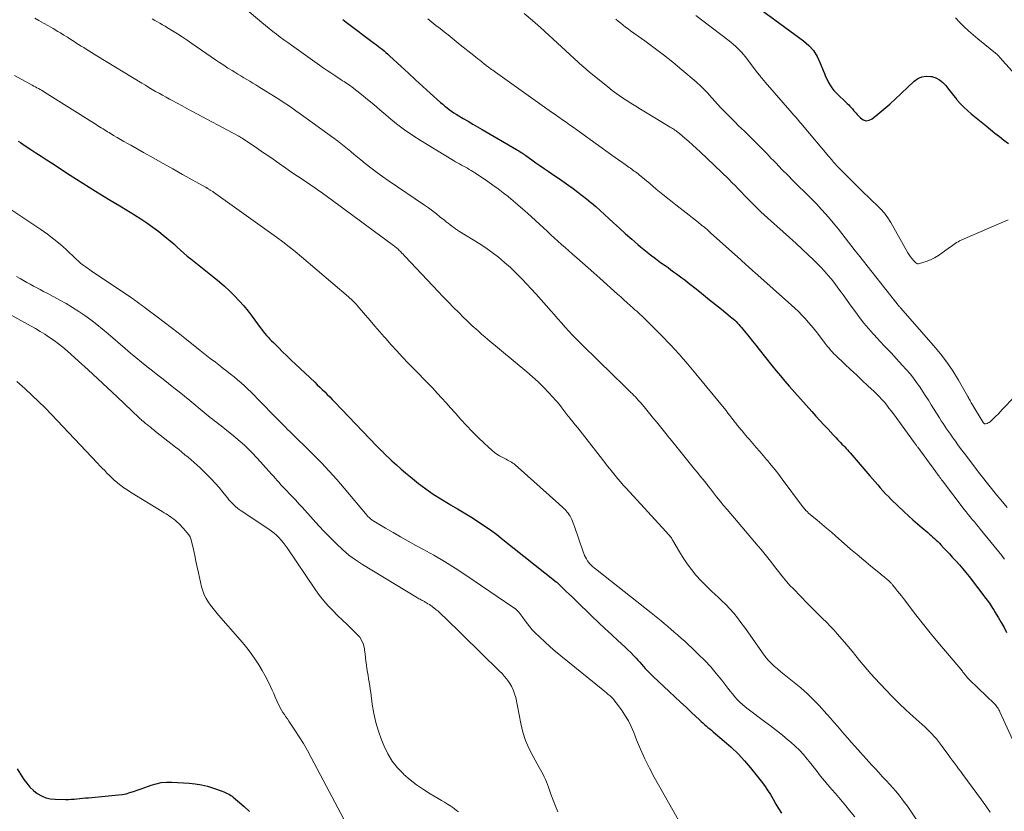
# Model space of a CAD drawing. Units: feet. Extents: x 2010000 to 2015018, y 525000 to 530000.
# Drawn here: x 2010754 to 2010926, y 526680 to 526817 of the extents above; entities that cross this region are included whole.
import ezdxf

# ---------------------------------------------------------------- set-up
doc = ezdxf.new("R2010")
doc.units = ezdxf.units.FT
doc.header["$LTSCALE"] = 100
doc.header["$MEASUREMENT"] = 0
doc.layers.add('CONTOUR INDEX', color=32, linetype='Continuous', lineweight=25)
doc.layers.add('CONTOUR INTERMEDIATE', color=40, linetype='Continuous', lineweight=15)

msp = doc.modelspace()

# ---------------------------------------------------------------- linework, layer by layer
at = {"layer": 'CONTOUR INDEX', "flags": 128}
for points, elevation in [([(2010883.25, 526819.07), (2010890.59, 526813.69), (2010891.52, 526812.87), (2010892.34, 526811.96), (2010892.99, 526810.93), (2010893.53, 526809.81), (2010894.03, 526808.49), (2010894.24, 526807.96), (2010894.46, 526807.44), (2010894.7, 526806.93), (2010894.95, 526806.42), (2010895.24, 526805.93), (2010895.55, 526805.47), (2010895.91, 526805.04), (2010896.3, 526804.63), (2010898.23, 526802.78), (2010898.47, 526802.55), (2010898.69, 526802.32), (2010898.91, 526802.07), (2010899.12, 526801.82), (2010899.33, 526801.57), (2010899.54, 526801.32), (2010899.75, 526801.08), (2010899.97, 526800.84), (2010900.5, 526800.26), (2010901, 526799.93), (2010901.51, 526799.77), (2010902.04, 526799.85), (2010902.58, 526800.11), (2010903.56, 526800.91), (2010904.59, 526801.79), (2010905.61, 526802.67), (2010906.61, 526803.58), (2010907.6, 526804.5), (2010909.86, 526806.66), (2010910.52, 526807.12), (2010911.21, 526807.43), (2010911.97, 526807.53), (2010912.77, 526807.48), (2010912.95, 526807.44), (2010913.65, 526807.21), (2010914.29, 526806.88), (2010914.85, 526806.43), (2010915.36, 526805.89), (2010915.82, 526805.28), (2010916.29, 526804.67), (2010916.77, 526804.08), (2010917.26, 526803.49), (2010917.36, 526803.36), (2010917.92, 526802.73), (2010918.5, 526802.12), (2010919.12, 526801.55), (2010919.76, 526801), (2010922.36, 526798.86), (2010923.13, 526798.24), (2010923.9, 526797.62), (2010924.69, 526797.01), (2010925.47, 526796.41), (2010926.28, 526795.83)], 860), ([(2010810.45, 526817.39), (2010811.05, 526816.94), (2010815.98, 526813.23), (2010816.31, 526812.97), (2010816.65, 526812.71), (2010816.98, 526812.45), (2010817.31, 526812.19), (2010817.64, 526811.92), (2010817.96, 526811.64), (2010818.28, 526811.36), (2010818.59, 526811.08), (2010820.63, 526809.19), (2010821.88, 526808.03), (2010823.14, 526806.88), (2010824.4, 526805.73), (2010825.66, 526804.58), (2010827.47, 526802.95), (2010827.84, 526802.63), (2010828.21, 526802.32), (2010828.6, 526802.01), (2010828.99, 526801.72), (2010829.39, 526801.43), (2010829.8, 526801.16), (2010830.21, 526800.9), (2010830.63, 526800.64), (2010831.43, 526800.16), (2010832.25, 526799.67), (2010833.08, 526799.19), (2010833.9, 526798.71), (2010834.73, 526798.22), (2010840.66, 526794.79), (2010840.87, 526794.67), (2010841.08, 526794.54), (2010841.29, 526794.41), (2010841.49, 526794.27), (2010841.7, 526794.14), (2010841.9, 526794), (2010842.1, 526793.86), (2010842.3, 526793.71), (2010843.33, 526792.98), (2010844.04, 526792.47), (2010844.76, 526791.97), (2010845.48, 526791.47), (2010846.2, 526790.98), (2010847.37, 526790.19), (2010848.17, 526789.64), (2010848.97, 526789.09), (2010849.76, 526788.52), (2010850.55, 526787.96), (2010851.33, 526787.37), (2010852.1, 526786.78), (2010852.86, 526786.18), (2010853.62, 526785.57), (2010853.7, 526785.5), (2010854.48, 526784.84), (2010855.25, 526784.17), (2010856.01, 526783.48), (2010856.77, 526782.79), (2010857.58, 526782.04), (2010858.62, 526781.08), (2010859.67, 526780.13), (2010860.73, 526779.19), (2010861.8, 526778.26), (2010862.28, 526777.85), (2010863.12, 526777.14), (2010863.98, 526776.45), (2010864.85, 526775.79), (2010865.74, 526775.14), (2010866.55, 526774.57), (2010867.04, 526774.22), (2010867.53, 526773.87), (2010868.01, 526773.52), (2010868.5, 526773.17), (2010868.99, 526772.81), (2010869.47, 526772.45), (2010869.95, 526772.09), (2010870.42, 526771.71), (2010872.2, 526770.3), (2010873.24, 526769.47), (2010874.28, 526768.64), (2010875.31, 526767.81), (2010876.34, 526766.98), (2010877.87, 526765.74), (2010878.14, 526765.52), (2010878.4, 526765.3), (2010878.65, 526765.06), (2010878.9, 526764.83), (2010879.15, 526764.58), (2010879.38, 526764.33), (2010879.61, 526764.07), (2010879.83, 526763.81), (2010880.57, 526762.9), (2010881.15, 526762.17), (2010881.73, 526761.45), (2010882.31, 526760.72), (2010882.89, 526759.99), (2010885.12, 526757.18), (2010885.85, 526756.28), (2010886.6, 526755.38), (2010887.35, 526754.49), (2010888.12, 526753.61), (2010892.07, 526749.19), (2010892.76, 526748.42), (2010893.46, 526747.65), (2010894.16, 526746.88), (2010894.87, 526746.12), (2010895.79, 526745.13), (2010896.04, 526744.86), (2010896.29, 526744.6), (2010896.54, 526744.33), (2010896.79, 526744.07), (2010896.82, 526744.04), (2010897.06, 526743.79), (2010897.3, 526743.54), (2010897.54, 526743.29), (2010897.78, 526743.04), (2010898.02, 526742.78), (2010898.25, 526742.53), (2010898.49, 526742.27), (2010898.72, 526742), (2010902.17, 526737.99), (2010902.62, 526737.47), (2010903.07, 526736.95), (2010903.52, 526736.44), (2010903.97, 526735.92), (2010904.43, 526735.41), (2010904.89, 526734.9), (2010905.38, 526734.41), (2010905.86, 526733.93), (2010908.1, 526731.78), (2010908.87, 526731.06), (2010909.64, 526730.36), (2010910.43, 526729.66), (2010911.23, 526728.98), (2010912.25, 526728.14), (2010912.55, 526727.89), (2010912.84, 526727.63), (2010913.13, 526727.37), (2010913.41, 526727.11), (2010913.69, 526726.84), (2010913.97, 526726.57), (2010914.24, 526726.29), (2010914.51, 526726.01), (2010914.99, 526725.5), (2010915.49, 526724.97), (2010915.99, 526724.43), (2010916.49, 526723.89), (2010916.99, 526723.35), (2010917.17, 526723.16), (2010917.75, 526722.51), (2010918.32, 526721.86), (2010918.87, 526721.19), (2010919.41, 526720.51), (2010922.34, 526716.69), (2010922.55, 526716.42), (2010922.75, 526716.14), (2010922.94, 526715.86), (2010923.14, 526715.58), (2010923.32, 526715.3), (2010923.51, 526715.01), (2010923.69, 526714.72), (2010923.86, 526714.43), (2010924.51, 526713.34), (2010925, 526712.49), (2010925.49, 526711.64), (2010925.95, 526710.79)], 880), ([(2010753.98, 526796.24), (2010754.39, 526795.97), (2010754.81, 526795.7), (2010755.22, 526795.43), (2010756.18, 526794.79), (2010757.07, 526794.19), (2010757.97, 526793.6), (2010758.87, 526793.02), (2010759.77, 526792.43), (2010763.04, 526790.32), (2010765.25, 526788.91), (2010767.47, 526787.52), (2010769.7, 526786.15), (2010771.94, 526784.79), (2010774.22, 526783.42), (2010775.31, 526782.73), (2010776.38, 526782.02), (2010777.43, 526781.27), (2010778.46, 526780.49), (2010779.24, 526779.87), (2010779.85, 526779.37), (2010780.46, 526778.86), (2010781.05, 526778.34), (2010781.63, 526777.8), (2010782.22, 526777.27), (2010782.81, 526776.74), (2010783.41, 526776.23), (2010784.02, 526775.73), (2010788.08, 526772.52), (2010789, 526771.76), (2010789.91, 526770.98), (2010790.78, 526770.17), (2010791.64, 526769.34), (2010792.46, 526768.47), (2010793.25, 526767.58), (2010794, 526766.66), (2010794.72, 526765.71), (2010796.11, 526763.79), (2010796.37, 526763.44), (2010796.64, 526763.1), (2010796.91, 526762.77), (2010797.2, 526762.44), (2010797.49, 526762.12), (2010797.79, 526761.8), (2010798.09, 526761.48), (2010798.39, 526761.18), (2010799.25, 526760.32), (2010800, 526759.59), (2010800.74, 526758.86), (2010801.49, 526758.14), (2010802.25, 526757.43), (2010805.59, 526754.28), (2010806.03, 526753.86), (2010806.47, 526753.44), (2010806.9, 526753.02), (2010807.34, 526752.6), (2010807.77, 526752.18), (2010808.2, 526751.75), (2010808.62, 526751.31), (2010809.04, 526750.88), (2010816.4, 526743.17), (2010816.52, 526743.04), (2010816.65, 526742.91), (2010816.78, 526742.78), (2010816.91, 526742.66), (2010817.02, 526742.55), (2010817.09, 526742.48), (2010817.17, 526742.4), (2010817.24, 526742.33), (2010817.32, 526742.26), (2010817.4, 526742.19), (2010817.48, 526742.12), (2010817.55, 526742.04), (2010817.63, 526741.97), (2010819.02, 526740.64), (2010819.79, 526739.91), (2010820.59, 526739.2), (2010821.4, 526738.51), (2010822.22, 526737.83), (2010823.63, 526736.71), (2010824.88, 526735.76), (2010826.17, 526734.85), (2010827.49, 526733.99), (2010828.84, 526733.18), (2010829.21, 526732.97), (2010830.4, 526732.29), (2010831.57, 526731.59), (2010832.73, 526730.88), (2010833.89, 526730.15), (2010835.02, 526729.39), (2010836.14, 526728.61), (2010837.24, 526727.8), (2010838.32, 526726.97), (2010847.59, 526719.59), (2010847.61, 526719.58), (2010847.63, 526719.57), (2010847.65, 526719.55), (2010847.66, 526719.54), (2010847.73, 526719.48), (2010847.75, 526719.47), (2010847.77, 526719.45), (2010847.78, 526719.44), (2010847.8, 526719.42), (2010848.82, 526718.43), (2010849.35, 526717.92), (2010849.87, 526717.41), (2010850.4, 526716.91), (2010850.92, 526716.4), (2010853.87, 526713.55), (2010854.97, 526712.49), (2010856.07, 526711.44), (2010857.19, 526710.4), (2010858.31, 526709.37), (2010859.54, 526708.25), (2010860.05, 526707.77), (2010860.55, 526707.29), (2010861.03, 526706.79), (2010861.51, 526706.28), (2010861.79, 526705.97), (2010862.12, 526705.61), (2010862.44, 526705.25), (2010862.76, 526704.88), (2010863.08, 526704.52), (2010863.4, 526704.16), (2010863.74, 526703.8), (2010864.08, 526703.46), (2010864.43, 526703.12), (2010867.25, 526700.49), (2010868.23, 526699.58), (2010869.2, 526698.68), (2010870.18, 526697.77), (2010871.15, 526696.86), (2010872.52, 526695.58), (2010872.81, 526695.31), (2010873.1, 526695.05), (2010873.4, 526694.79), (2010873.7, 526694.53), (2010873.99, 526694.27), (2010874.29, 526694.01), (2010874.6, 526693.76), (2010874.9, 526693.51), (2010876.82, 526691.9), (2010878.04, 526690.81), (2010879.23, 526689.67), (2010880.34, 526688.47), (2010881.4, 526687.22), (2010883.26, 526684.9), (2010883.83, 526684.15), (2010884.36, 526683.38), (2010884.85, 526682.58), (2010885.31, 526681.76), (2010885.77, 526680.94), (2010886.26, 526680.14), (2010886.8, 526679.38)], 900), ([(2010753.8, 526687.07), (2010754.98, 526685.23), (2010755.49, 526684.54), (2010756.04, 526683.89), (2010756.66, 526683.32), (2010757.32, 526682.78), (2010758.05, 526682.36), (2010758.81, 526682.04), (2010759.62, 526681.85), (2010760.45, 526681.77), (2010762.25, 526681.74), (2010762.74, 526681.75), (2010763.24, 526681.76), (2010763.73, 526681.8), (2010764.22, 526681.84), (2010764.72, 526681.9), (2010765.21, 526681.95), (2010765.7, 526682), (2010766.2, 526682.04), (2010771.42, 526682.52), (2010772.1, 526682.61), (2010772.77, 526682.74), (2010773.43, 526682.92), (2010774.08, 526683.13), (2010774.72, 526683.37), (2010775.37, 526683.61), (2010776.01, 526683.84), (2010776.66, 526684.07), (2010777.11, 526684.23), (2010777.99, 526684.48), (2010778.88, 526684.66), (2010779.79, 526684.73), (2010780.7, 526684.74), (2010783.72, 526684.56), (2010784.8, 526684.45), (2010785.87, 526684.28), (2010786.92, 526684.02), (2010787.96, 526683.7), (2010789.5, 526683.15), (2010789.75, 526683.06), (2010790.01, 526682.95), (2010790.26, 526682.84), (2010790.5, 526682.73), (2010790.74, 526682.59), (2010790.97, 526682.45), (2010791.19, 526682.29), (2010791.4, 526682.13), (2010793.28, 526680.53), (2010794.21, 526679.67)], 920)]:
    msp.add_lwpolyline(points, dxfattribs=dict(at, elevation=elevation))
at = {"layer": 'CONTOUR INTERMEDIATE', "flags": 128}
for points, elevation in [([(2010787.49, 526824.41), (2010796.37, 526816.86), (2010797, 526816.34), (2010797.63, 526815.82), (2010798.27, 526815.31), (2010798.92, 526814.82), (2010799.57, 526814.33), (2010800.23, 526813.84), (2010800.89, 526813.36), (2010801.55, 526812.89), (2010806.4, 526809.45), (2010807.06, 526808.99), (2010807.72, 526808.53), (2010808.39, 526808.08), (2010809.06, 526807.63), (2010809.84, 526807.11), (2010810.12, 526806.92), (2010810.4, 526806.74), (2010810.69, 526806.57), (2010810.97, 526806.39), (2010811.26, 526806.21), (2010811.54, 526806.02), (2010811.81, 526805.83), (2010812.07, 526805.62), (2010813.71, 526804.31), (2010814.78, 526803.44), (2010815.85, 526802.57), (2010816.91, 526801.68), (2010817.97, 526800.79), (2010818.49, 526800.34), (2010819.83, 526799.25), (2010821.2, 526798.2), (2010822.62, 526797.22), (2010824.07, 526796.29), (2010829.75, 526792.84), (2010830.09, 526792.64), (2010830.43, 526792.45), (2010830.77, 526792.26), (2010831.12, 526792.07), (2010831.14, 526792.06), (2010831.47, 526791.88), (2010831.81, 526791.7), (2010832.14, 526791.51), (2010832.47, 526791.32), (2010832.79, 526791.13), (2010833.11, 526790.93), (2010833.43, 526790.72), (2010833.75, 526790.51), (2010835.67, 526789.21), (2010836.58, 526788.57), (2010837.48, 526787.93), (2010838.36, 526787.25), (2010839.23, 526786.57), (2010840.08, 526785.86), (2010840.93, 526785.15), (2010841.76, 526784.41), (2010842.59, 526783.67), (2010845.36, 526781.12), (2010845.99, 526780.54), (2010846.62, 526779.97), (2010847.26, 526779.4), (2010847.89, 526778.84), (2010848.53, 526778.27), (2010849.17, 526777.71), (2010849.81, 526777.14), (2010850.45, 526776.58), (2010851.17, 526775.94), (2010852.17, 526775.06), (2010853.16, 526774.18), (2010854.16, 526773.3), (2010855.15, 526772.41), (2010858.26, 526769.63), (2010858.82, 526769.13), (2010859.37, 526768.63), (2010859.93, 526768.13), (2010860.48, 526767.63), (2010861, 526767.17), (2010861.29, 526766.9), (2010861.59, 526766.63), (2010861.88, 526766.36), (2010862.18, 526766.1), (2010862.47, 526765.82), (2010862.76, 526765.55), (2010863.05, 526765.27), (2010863.33, 526764.99), (2010865.91, 526762.4), (2010867.46, 526760.79), (2010868.97, 526759.16), (2010870.44, 526757.49), (2010871.88, 526755.78), (2010876.78, 526749.79), (2010877.13, 526749.36), (2010877.47, 526748.94), (2010877.81, 526748.5), (2010878.14, 526748.07), (2010878.53, 526747.55), (2010878.67, 526747.37), (2010878.81, 526747.19), (2010878.95, 526747.01), (2010879.09, 526746.83), (2010879.23, 526746.66), (2010879.37, 526746.48), (2010879.51, 526746.31), (2010879.66, 526746.13), (2010879.97, 526745.76), (2010880.28, 526745.4), (2010880.58, 526745.04), (2010880.89, 526744.68), (2010881.2, 526744.33), (2010881.79, 526743.66), (2010882.39, 526742.97), (2010882.99, 526742.27), (2010883.58, 526741.57), (2010884.17, 526740.87), (2010884.33, 526740.68), (2010885, 526739.88), (2010885.65, 526739.07), (2010886.29, 526738.25), (2010886.92, 526737.42), (2010890.45, 526732.68), (2010890.59, 526732.5), (2010890.73, 526732.33), (2010890.88, 526732.16), (2010891.04, 526731.99), (2010891.22, 526731.8), (2010891.29, 526731.73), (2010891.35, 526731.67), (2010891.42, 526731.61), (2010891.49, 526731.55), (2010893, 526730.3), (2010893.82, 526729.61), (2010894.63, 526728.92), (2010895.45, 526728.22), (2010896.25, 526727.52), (2010897.67, 526726.27), (2010898.81, 526725.29), (2010899.95, 526724.31), (2010901.1, 526723.35), (2010902.26, 526722.39), (2010904.05, 526720.93), (2010904.32, 526720.71), (2010904.58, 526720.49), (2010904.84, 526720.27), (2010905.1, 526720.04), (2010905.45, 526719.74), (2010905.53, 526719.67), (2010905.62, 526719.59), (2010905.7, 526719.51), (2010905.78, 526719.42), (2010905.86, 526719.34), (2010905.94, 526719.25), (2010906.01, 526719.17), (2010906.08, 526719.08), (2010906.62, 526718.4), (2010906.97, 526717.98), (2010907.31, 526717.55), (2010907.64, 526717.12), (2010907.98, 526716.69), (2010910.16, 526713.86), (2010911.51, 526712.14), (2010912.86, 526710.44), (2010914.24, 526708.76), (2010915.64, 526707.1), (2010918.25, 526704.02), (2010918.35, 526703.9), (2010918.45, 526703.78), (2010918.55, 526703.65), (2010918.64, 526703.53), (2010918.74, 526703.4), (2010918.83, 526703.28), (2010918.93, 526703.16), (2010919.03, 526703.04), (2010919.05, 526703.02), (2010919.16, 526702.89), (2010919.27, 526702.77), (2010919.39, 526702.65), (2010919.51, 526702.53), (2010923.83, 526698.35), (2010923.98, 526698.2), (2010924.12, 526698.04), (2010924.25, 526697.87), (2010924.37, 526697.7), (2010924.49, 526697.53), (2010924.6, 526697.35), (2010924.7, 526697.16), (2010924.79, 526696.97), (2010927.62, 526690.75)], 884), ([(2010842.01, 526818.43), (2010843.45, 526817.21), (2010844.87, 526815.96), (2010852.19, 526809.29), (2010852.3, 526809.19), (2010852.41, 526809.09), (2010852.52, 526808.99), (2010852.62, 526808.89), (2010852.73, 526808.79), (2010852.84, 526808.69), (2010852.94, 526808.6), (2010853.05, 526808.5), (2010853.08, 526808.47), (2010853.21, 526808.37), (2010853.33, 526808.26), (2010853.46, 526808.15), (2010853.59, 526808.05), (2010856.57, 526805.66), (2010857.35, 526805.05), (2010858.14, 526804.46), (2010858.94, 526803.89), (2010859.76, 526803.34), (2010860.59, 526802.8), (2010861.42, 526802.28), (2010862.26, 526801.76), (2010863.11, 526801.25), (2010867.42, 526798.68), (2010867.63, 526798.55), (2010867.84, 526798.42), (2010868.04, 526798.29), (2010868.24, 526798.15), (2010868.44, 526798.01), (2010868.64, 526797.86), (2010868.83, 526797.71), (2010869.02, 526797.55), (2010869.99, 526796.73), (2010870.66, 526796.15), (2010871.32, 526795.56), (2010871.97, 526794.97), (2010872.61, 526794.36), (2010877.59, 526789.59), (2010878.16, 526789.04), (2010878.72, 526788.49), (2010879.27, 526787.92), (2010879.82, 526787.35), (2010880.37, 526786.78), (2010880.91, 526786.21), (2010881.47, 526785.65), (2010882.02, 526785.08), (2010882.6, 526784.5), (2010883.18, 526783.95), (2010883.76, 526783.4), (2010884.36, 526782.86), (2010887.09, 526780.44), (2010888.2, 526779.45), (2010889.31, 526778.44), (2010890.4, 526777.42), (2010891.49, 526776.4), (2010892.31, 526775.62), (2010892.97, 526774.97), (2010893.62, 526774.3), (2010894.24, 526773.62), (2010894.86, 526772.91), (2010895.45, 526772.2), (2010896.03, 526771.47), (2010896.59, 526770.73), (2010897.14, 526769.98), (2010897.48, 526769.5), (2010898.2, 526768.51), (2010898.91, 526767.52), (2010899.64, 526766.54), (2010900.37, 526765.56), (2010901.12, 526764.59), (2010901.9, 526763.65), (2010902.7, 526762.73), (2010903.54, 526761.83), (2010903.84, 526761.51), (2010904.84, 526760.46), (2010905.83, 526759.41), (2010906.81, 526758.34), (2010907.79, 526757.28), (2010908.55, 526756.43), (2010909.16, 526755.73), (2010909.74, 526755.01), (2010910.29, 526754.26), (2010910.82, 526753.5), (2010911.33, 526752.72), (2010911.84, 526751.94), (2010912.34, 526751.16), (2010912.84, 526750.37), (2010914.27, 526748.09), (2010914.58, 526747.61), (2010914.89, 526747.13), (2010915.2, 526746.66), (2010915.51, 526746.19), (2010915.83, 526745.72), (2010916.16, 526745.25), (2010916.48, 526744.78), (2010916.81, 526744.32), (2010917.03, 526744.02), (2010917.47, 526743.4), (2010917.92, 526742.79), (2010918.37, 526742.19), (2010918.83, 526741.59), (2010921.07, 526738.65), (2010921.51, 526738.09), (2010921.95, 526737.52), (2010922.39, 526736.95), (2010922.84, 526736.39), (2010923.29, 526735.83), (2010923.74, 526735.27), (2010924.2, 526734.72), (2010924.66, 526734.17), (2010926.06, 526732.52)], 872), ([(2010871.89, 526818.08), (2010877.66, 526813.67), (2010878.04, 526813.37), (2010878.42, 526813.05), (2010878.79, 526812.72), (2010879.15, 526812.39), (2010879.5, 526812.04), (2010879.84, 526811.68), (2010880.15, 526811.31), (2010880.46, 526810.92), (2010882.61, 526808.12), (2010882.74, 526807.96), (2010882.86, 526807.79), (2010882.99, 526807.63), (2010883.12, 526807.47), (2010883.21, 526807.35), (2010883.39, 526807.13), (2010883.57, 526806.91), (2010883.75, 526806.7), (2010883.94, 526806.48), (2010888.65, 526801.07), (2010888.87, 526800.81), (2010889.09, 526800.56), (2010889.32, 526800.31), (2010889.54, 526800.05), (2010889.76, 526799.8), (2010889.98, 526799.55), (2010890.2, 526799.29), (2010890.42, 526799.03), (2010895.04, 526793.57), (2010895.2, 526793.37), (2010895.37, 526793.17), (2010895.53, 526792.97), (2010895.68, 526792.77), (2010895.85, 526792.57), (2010896.01, 526792.38), (2010896.18, 526792.19), (2010896.36, 526792.01), (2010900.39, 526787.93), (2010901.11, 526787.22), (2010901.83, 526786.52), (2010902.57, 526785.83), (2010903.32, 526785.16), (2010904.03, 526784.46), (2010904.69, 526783.72), (2010905.28, 526782.91), (2010905.81, 526782.07), (2010908.78, 526776.81), (2010909.01, 526776.44), (2010909.25, 526776.08), (2010909.53, 526775.74), (2010909.82, 526775.42), (2010910.16, 526775.07), (2010910.3, 526774.96), (2010910.46, 526774.9), (2010910.62, 526774.89), (2010910.8, 526774.92), (2010911.94, 526775.31), (2010912.68, 526775.61), (2010913.4, 526775.94), (2010914.08, 526776.34), (2010914.74, 526776.78), (2010915.79, 526777.53), (2010916.03, 526777.71), (2010916.27, 526777.89), (2010916.51, 526778.07), (2010916.75, 526778.26), (2010916.99, 526778.43), (2010917.24, 526778.59), (2010917.5, 526778.73), (2010917.77, 526778.86), (2010926.23, 526782.56)], 864), ([(2010756.9, 526817.61), (2010757.58, 526817.23), (2010758.42, 526816.76), (2010759.25, 526816.28), (2010760.08, 526815.79), (2010760.91, 526815.3), (2010761.34, 526815.05), (2010761.95, 526814.68), (2010762.55, 526814.3), (2010763.15, 526813.92), (2010763.75, 526813.54), (2010764.05, 526813.34), (2010764.5, 526813.05), (2010764.95, 526812.76), (2010765.39, 526812.48), (2010765.84, 526812.19), (2010766.29, 526811.9), (2010766.74, 526811.62), (2010767.19, 526811.34), (2010767.65, 526811.06), (2010775.53, 526806.29), (2010776.13, 526805.93), (2010776.72, 526805.58), (2010777.31, 526805.23), (2010777.91, 526804.88), (2010778.51, 526804.54), (2010779.11, 526804.2), (2010779.71, 526803.87), (2010780.32, 526803.53), (2010780.8, 526803.27), (2010781.65, 526802.81), (2010782.5, 526802.35), (2010783.35, 526801.89), (2010784.2, 526801.43), (2010792.26, 526797.14), (2010792.36, 526797.08), (2010792.46, 526797.03), (2010792.56, 526796.97), (2010792.66, 526796.92), (2010792.75, 526796.86), (2010792.85, 526796.8), (2010792.94, 526796.74), (2010793.04, 526796.68), (2010794.68, 526795.57), (2010795.6, 526794.95), (2010796.51, 526794.32), (2010797.42, 526793.7), (2010798.33, 526793.07), (2010799.4, 526792.31), (2010800.31, 526791.69), (2010801.22, 526791.06), (2010802.13, 526790.44), (2010803.05, 526789.82), (2010803.97, 526789.2), (2010804.42, 526788.9), (2010804.88, 526788.59), (2010805.34, 526788.28), (2010805.79, 526787.97), (2010806.25, 526787.66), (2010806.7, 526787.34), (2010807.14, 526787.02), (2010807.59, 526786.7), (2010819.28, 526778.08), (2010819.43, 526777.96), (2010819.58, 526777.85), (2010819.72, 526777.73), (2010819.87, 526777.61), (2010820.01, 526777.49), (2010820.15, 526777.36), (2010820.28, 526777.23), (2010820.42, 526777.1), (2010820.55, 526776.96), (2010820.75, 526776.76), (2010820.94, 526776.56), (2010821.14, 526776.35), (2010821.33, 526776.14), (2010827.07, 526770.06), (2010827.95, 526769.13), (2010828.83, 526768.22), (2010829.73, 526767.31), (2010830.63, 526766.4), (2010831.54, 526765.51), (2010831.99, 526765.06), (2010832.45, 526764.62), (2010832.92, 526764.18), (2010833.39, 526763.75), (2010833.52, 526763.64), (2010834.06, 526763.15), (2010834.61, 526762.67), (2010835.16, 526762.2), (2010835.71, 526761.73), (2010842.47, 526756.1), (2010843.47, 526755.23), (2010844.44, 526754.35), (2010845.37, 526753.43), (2010846.29, 526752.48), (2010847.59, 526751.08), (2010847.83, 526750.81), (2010848.06, 526750.53), (2010848.28, 526750.25), (2010848.5, 526749.96), (2010848.59, 526749.82), (2010848.76, 526749.6), (2010848.92, 526749.37), (2010849.09, 526749.14), (2010849.25, 526748.92), (2010849.42, 526748.7), (2010849.6, 526748.48), (2010849.77, 526748.26), (2010849.95, 526748.04), (2010850.47, 526747.43), (2010850.91, 526746.91), (2010851.34, 526746.38), (2010851.77, 526745.85), (2010852.19, 526745.31), (2010856.02, 526740.35), (2010856.47, 526739.78), (2010856.92, 526739.21), (2010857.37, 526738.64), (2010857.83, 526738.08), (2010858.29, 526737.52), (2010858.76, 526736.96), (2010859.25, 526736.42), (2010859.73, 526735.88), (2010866.66, 526728.36), (2010866.81, 526728.19), (2010866.97, 526728.01), (2010867.12, 526727.84), (2010867.27, 526727.66), (2010867.43, 526727.47), (2010867.5, 526727.39), (2010867.56, 526727.3), (2010867.62, 526727.22), (2010867.68, 526727.13), (2010867.73, 526727.04), (2010867.79, 526726.95), (2010867.84, 526726.86), (2010867.89, 526726.77), (2010869.03, 526724.79), (2010869.67, 526723.73), (2010870.36, 526722.7), (2010871.11, 526721.72), (2010871.9, 526720.76), (2010871.96, 526720.69), (2010872.77, 526719.8), (2010873.6, 526718.93), (2010874.47, 526718.09), (2010875.35, 526717.28), (2010875.63, 526717.03), (2010876.37, 526716.34), (2010877.1, 526715.62), (2010877.79, 526714.88), (2010878.46, 526714.11), (2010879.1, 526713.32), (2010879.73, 526712.51), (2010880.34, 526711.7), (2010880.93, 526710.87), (2010883.49, 526707.22), (2010883.95, 526706.61), (2010884.43, 526706.03), (2010884.95, 526705.47), (2010885.5, 526704.94), (2010886.07, 526704.44), (2010886.65, 526703.94), (2010887.23, 526703.46), (2010887.83, 526702.98), (2010888.98, 526702.09), (2010890.12, 526701.15), (2010891.24, 526700.17), (2010892.3, 526699.14), (2010893.32, 526698.06), (2010894.69, 526696.55), (2010895.31, 526695.87), (2010895.91, 526695.18), (2010896.51, 526694.49), (2010897.11, 526693.79), (2010897.7, 526693.09), (2010898.3, 526692.39), (2010898.91, 526691.71), (2010899.52, 526691.02), (2010902.51, 526687.72), (2010903.11, 526687.06), (2010903.72, 526686.4), (2010904.32, 526685.75), (2010904.93, 526685.1), (2010905.03, 526685), (2010905.58, 526684.4), (2010906.13, 526683.78), (2010906.67, 526683.15), (2010907.19, 526682.52), (2010907.7, 526681.87), (2010908.2, 526681.21), (2010908.68, 526680.54), (2010909.15, 526679.87), (2010914.87, 526671.41)], 892), ([(2010777.32, 526817.48), (2010777.77, 526817.22), (2010778.21, 526816.97), (2010778.66, 526816.72), (2010779.11, 526816.47), (2010779.55, 526816.2), (2010779.99, 526815.94), (2010780.83, 526815.42), (2010781.69, 526814.89), (2010782.54, 526814.34), (2010783.38, 526813.78), (2010784.22, 526813.22), (2010788.32, 526810.39), (2010789.04, 526809.9), (2010789.76, 526809.41), (2010790.49, 526808.94), (2010791.23, 526808.48), (2010791.66, 526808.2), (2010792.18, 526807.88), (2010792.7, 526807.56), (2010793.23, 526807.25), (2010793.75, 526806.94), (2010794.28, 526806.64), (2010794.8, 526806.33), (2010795.33, 526806.01), (2010795.85, 526805.69), (2010797.08, 526804.94), (2010797.84, 526804.47), (2010798.59, 526803.99), (2010799.34, 526803.51), (2010800.09, 526803.02), (2010800.83, 526802.52), (2010801.57, 526802.02), (2010802.3, 526801.51), (2010803.02, 526800.99), (2010808.92, 526796.75), (2010809.53, 526796.3), (2010810.13, 526795.84), (2010810.71, 526795.37), (2010811.29, 526794.89), (2010811.87, 526794.4), (2010812.45, 526793.92), (2010813.03, 526793.44), (2010813.61, 526792.97), (2010814.38, 526792.35), (2010815.35, 526791.58), (2010816.34, 526790.83), (2010817.35, 526790.1), (2010818.37, 526789.39), (2010824.67, 526785.1), (2010825.38, 526784.6), (2010826.07, 526784.1), (2010826.76, 526783.57), (2010827.43, 526783.03), (2010828.13, 526782.46), (2010828.45, 526782.2), (2010828.77, 526781.95), (2010829.09, 526781.7), (2010829.42, 526781.45), (2010829.76, 526781.21), (2010830.09, 526780.98), (2010830.44, 526780.76), (2010830.78, 526780.53), (2010834.2, 526778.41), (2010835.35, 526777.66), (2010836.47, 526776.87), (2010837.55, 526776.02), (2010838.61, 526775.14), (2010839.63, 526774.22), (2010840.63, 526773.28), (2010841.6, 526772.3), (2010842.55, 526771.31), (2010843.19, 526770.62), (2010844.1, 526769.63), (2010844.99, 526768.64), (2010845.87, 526767.64), (2010846.74, 526766.63), (2010847.22, 526766.07), (2010847.85, 526765.34), (2010848.49, 526764.61), (2010849.14, 526763.89), (2010849.79, 526763.17), (2010850.45, 526762.46), (2010851.12, 526761.76), (2010851.8, 526761.07), (2010852.49, 526760.39), (2010854.43, 526758.51), (2010855.55, 526757.43), (2010856.66, 526756.35), (2010857.78, 526755.26), (2010858.89, 526754.18), (2010860.59, 526752.52), (2010860.85, 526752.26), (2010861.11, 526752), (2010861.36, 526751.73), (2010861.62, 526751.46), (2010861.87, 526751.19), (2010862.11, 526750.91), (2010862.35, 526750.63), (2010862.59, 526750.34), (2010863.1, 526749.74), (2010863.58, 526749.16), (2010864.06, 526748.58), (2010864.54, 526748), (2010865.01, 526747.42), (2010865.49, 526746.84), (2010865.96, 526746.26), (2010866.43, 526745.67), (2010866.9, 526745.09), (2010866.92, 526745.05), (2010867.4, 526744.45), (2010867.88, 526743.85), (2010868.37, 526743.24), (2010868.85, 526742.64), (2010871.18, 526739.77), (2010871.67, 526739.17), (2010872.15, 526738.57), (2010872.64, 526737.96), (2010873.13, 526737.36), (2010874, 526736.29), (2010874.05, 526736.22), (2010874.11, 526736.16), (2010874.16, 526736.09), (2010874.21, 526736.02), (2010874.26, 526735.96), (2010874.31, 526735.89), (2010874.37, 526735.82), (2010874.42, 526735.75), (2010875.5, 526734.38), (2010876.1, 526733.62), (2010876.71, 526732.88), (2010877.32, 526732.14), (2010877.95, 526731.4), (2010882.74, 526725.8), (2010883.23, 526725.22), (2010883.7, 526724.64), (2010884.18, 526724.05), (2010884.64, 526723.46), (2010885.1, 526722.87), (2010885.56, 526722.27), (2010886.02, 526721.67), (2010886.48, 526721.07), (2010886.6, 526720.91), (2010887.13, 526720.25), (2010887.68, 526719.59), (2010888.25, 526718.96), (2010888.84, 526718.34), (2010891.3, 526715.82), (2010891.95, 526715.16), (2010892.61, 526714.51), (2010893.27, 526713.86), (2010893.93, 526713.21), (2010894.59, 526712.56), (2010895.24, 526711.9), (2010895.86, 526711.22), (2010896.48, 526710.53), (2010897.72, 526709.09), (2010898.39, 526708.31), (2010899.05, 526707.52), (2010899.7, 526706.73), (2010900.34, 526705.93), (2010900.99, 526705.14), (2010901.66, 526704.36), (2010902.34, 526703.59), (2010903.03, 526702.83), (2010904.91, 526700.82), (2010906.06, 526699.62), (2010907.23, 526698.45), (2010908.43, 526697.31), (2010909.66, 526696.19), (2010911.26, 526694.76), (2010911.69, 526694.36), (2010912.12, 526693.96), (2010912.54, 526693.55), (2010912.95, 526693.13), (2010913.35, 526692.7), (2010913.74, 526692.26), (2010914.11, 526691.8), (2010914.46, 526691.34), (2010915.39, 526690.06), (2010915.76, 526689.56), (2010916.13, 526689.06), (2010916.49, 526688.56), (2010916.86, 526688.07), (2010917.23, 526687.57), (2010917.6, 526687.07), (2010917.97, 526686.57), (2010918.34, 526686.07), (2010921.55, 526681.68), (2010922.33, 526680.6), (2010923.1, 526679.52)], 888), ([(2010825.27, 526817.48), (2010825.97, 526816.92), (2010826.67, 526816.36), (2010827.38, 526815.8), (2010828.08, 526815.25), (2010828.79, 526814.69), (2010829.49, 526814.13), (2010830.2, 526813.57), (2010830.9, 526813), (2010833.27, 526811.11), (2010833.61, 526810.84), (2010833.96, 526810.56), (2010834.3, 526810.28), (2010834.65, 526810), (2010835.18, 526809.56), (2010835.26, 526809.5), (2010835.33, 526809.44), (2010835.41, 526809.37), (2010835.49, 526809.31), (2010835.57, 526809.25), (2010835.65, 526809.2), (2010835.73, 526809.14), (2010835.81, 526809.08), (2010836.11, 526808.87), (2010836.34, 526808.71), (2010836.57, 526808.55), (2010836.79, 526808.39), (2010837.02, 526808.23), (2010846.78, 526801.28), (2010847.41, 526800.84), (2010848.04, 526800.39), (2010848.67, 526799.95), (2010849.3, 526799.51), (2010849.93, 526799.07), (2010850.56, 526798.63), (2010851.19, 526798.19), (2010851.81, 526797.74), (2010857.26, 526793.78), (2010857.83, 526793.37), (2010858.4, 526792.96), (2010858.98, 526792.55), (2010859.56, 526792.15), (2010860.27, 526791.66), (2010860.5, 526791.5), (2010860.72, 526791.34), (2010860.94, 526791.19), (2010861.17, 526791.03), (2010861.39, 526790.87), (2010861.6, 526790.7), (2010861.82, 526790.54), (2010862.03, 526790.36), (2010863.86, 526788.83), (2010864.99, 526787.89), (2010866.12, 526786.97), (2010867.26, 526786.05), (2010868.41, 526785.14), (2010870.19, 526783.76), (2010870.73, 526783.33), (2010871.27, 526782.91), (2010871.81, 526782.49), (2010872.35, 526782.06), (2010872.89, 526781.63), (2010873.42, 526781.2), (2010873.94, 526780.75), (2010874.45, 526780.3), (2010879.7, 526775.57), (2010880.01, 526775.29), (2010880.32, 526775.02), (2010880.62, 526774.74), (2010880.93, 526774.46), (2010881.24, 526774.19), (2010881.55, 526773.91), (2010881.86, 526773.63), (2010882.17, 526773.36), (2010888.5, 526767.71), (2010889.11, 526767.15), (2010889.72, 526766.57), (2010890.31, 526765.97), (2010890.89, 526765.37), (2010891.44, 526764.75), (2010891.99, 526764.11), (2010892.52, 526763.46), (2010893.03, 526762.8), (2010894.36, 526761.05), (2010894.57, 526760.78), (2010894.78, 526760.51), (2010895, 526760.26), (2010895.22, 526760), (2010895.44, 526759.75), (2010895.67, 526759.5), (2010895.91, 526759.26), (2010896.15, 526759.03), (2010897.8, 526757.46), (2010898.8, 526756.51), (2010899.81, 526755.57), (2010900.81, 526754.62), (2010901.82, 526753.68), (2010902.89, 526752.67), (2010903.35, 526752.22), (2010903.81, 526751.76), (2010904.24, 526751.29), (2010904.67, 526750.81), (2010905.08, 526750.31), (2010905.48, 526749.81), (2010905.87, 526749.31), (2010906.26, 526748.79), (2010909.91, 526743.77), (2010909.98, 526743.68), (2010910.05, 526743.58), (2010910.13, 526743.48), (2010910.2, 526743.37), (2010910.27, 526743.27), (2010910.34, 526743.17), (2010910.41, 526743.07), (2010910.49, 526742.98), (2010913.61, 526738.73), (2010913.75, 526738.53), (2010913.9, 526738.33), (2010914.05, 526738.13), (2010914.19, 526737.93), (2010914.34, 526737.73), (2010914.49, 526737.54), (2010914.64, 526737.34), (2010914.79, 526737.14), (2010918.57, 526732.19), (2010918.92, 526731.75), (2010919.26, 526731.3), (2010919.62, 526730.86), (2010919.97, 526730.43), (2010920.33, 526729.99), (2010920.68, 526729.56), (2010921.04, 526729.12), (2010921.39, 526728.69), (2010925.11, 526724.16), (2010925.36, 526723.84), (2010925.6, 526723.5)], 876), ([(2010857.97, 526817.46), (2010858.39, 526817.1), (2010858.81, 526816.75), (2010859.23, 526816.4), (2010859.66, 526816.06), (2010860.1, 526815.73), (2010860.54, 526815.41), (2010862.99, 526813.67), (2010864.63, 526812.46), (2010866.26, 526811.23), (2010867.86, 526809.96), (2010869.43, 526808.65), (2010871.93, 526806.53), (2010872.24, 526806.27), (2010872.54, 526806), (2010872.83, 526805.71), (2010873.11, 526805.43), (2010873.39, 526805.13), (2010873.67, 526804.84), (2010873.95, 526804.54), (2010874.22, 526804.25), (2010876.19, 526802.1), (2010876.69, 526801.56), (2010877.2, 526801.03), (2010877.71, 526800.51), (2010878.23, 526799.99), (2010878.75, 526799.47), (2010879.27, 526798.96), (2010879.8, 526798.44), (2010880.32, 526797.93), (2010882.72, 526795.58), (2010883.11, 526795.2), (2010883.5, 526794.81), (2010883.88, 526794.42), (2010884.26, 526794.02), (2010884.63, 526793.62), (2010885.01, 526793.23), (2010885.39, 526792.83), (2010885.77, 526792.44), (2010886.91, 526791.26), (2010887.86, 526790.28), (2010888.82, 526789.31), (2010889.79, 526788.34), (2010890.76, 526787.38), (2010892.09, 526786.06), (2010892.9, 526785.24), (2010893.7, 526784.41), (2010894.47, 526783.55), (2010895.23, 526782.68), (2010895.5, 526782.35), (2010896.1, 526781.62), (2010896.69, 526780.89), (2010897.28, 526780.15), (2010897.85, 526779.41), (2010898.42, 526778.66), (2010898.99, 526777.91), (2010899.57, 526777.17), (2010900.15, 526776.44), (2010907.32, 526767.43), (2010907.4, 526767.33), (2010907.49, 526767.23), (2010913.25, 526760.68), (2010914.43, 526759.25), (2010915.55, 526757.78), (2010916.58, 526756.25), (2010917.55, 526754.68), (2010919.19, 526751.82), (2010919.29, 526751.64), (2010919.39, 526751.46), (2010919.49, 526751.28), (2010919.59, 526751.1), (2010919.68, 526750.92), (2010919.78, 526750.74), (2010919.88, 526750.56), (2010919.99, 526750.39), (2010921.86, 526747.28), (2010921.9, 526747.22), (2010922.02, 526747.11), (2010922.08, 526747.07), (2010922.15, 526747.05), (2010922.22, 526747.04), (2010922.29, 526747.06), (2010922.54, 526747.14), (2010922.73, 526747.22), (2010922.91, 526747.31), (2010923.07, 526747.43), (2010923.23, 526747.57), (2010923.69, 526748.02), (2010924.07, 526748.4), (2010924.45, 526748.77), (2010924.82, 526749.16), (2010925.19, 526749.54), (2010927.34, 526751.77)], 868), ([(2010917.07, 526817.64), (2010917.78, 526816.87), (2010918.54, 526816.13), (2010919.32, 526815.41), (2010920.11, 526814.72), (2010920.93, 526814.04), (2010924.27, 526811.31), (2010924.37, 526811.23), (2010924.5, 526811.1), (2010924.51, 526811.08), (2010924.53, 526811.06), (2010924.55, 526811.04), (2010924.56, 526811.03), (2010924.76, 526810.79), (2010924.88, 526810.66), (2010924.99, 526810.52), (2010925.11, 526810.39), (2010925.23, 526810.26), (2010930.3, 526804.62)], 856), ([(2010753.34, 526807.63), (2010756.44, 526805.96), (2010756.71, 526805.81), (2010756.98, 526805.66), (2010757.25, 526805.51), (2010757.53, 526805.36), (2010757.8, 526805.21), (2010758.06, 526805.06), (2010758.33, 526804.9), (2010758.59, 526804.73), (2010767.28, 526799.28), (2010767.57, 526799.09), (2010767.86, 526798.91), (2010768.16, 526798.73), (2010768.45, 526798.55), (2010768.52, 526798.5), (2010768.77, 526798.34), (2010769.03, 526798.18), (2010769.29, 526798.02), (2010769.55, 526797.86), (2010769.81, 526797.7), (2010770.07, 526797.55), (2010770.33, 526797.39), (2010770.59, 526797.23), (2010771.23, 526796.85), (2010771.82, 526796.51), (2010772.4, 526796.17), (2010772.99, 526795.83), (2010773.58, 526795.5), (2010775.8, 526794.25), (2010777.49, 526793.3), (2010779.19, 526792.35), (2010780.89, 526791.4), (2010782.59, 526790.45), (2010786.59, 526788.22), (2010786.64, 526788.19), (2010786.7, 526788.15), (2010786.75, 526788.12), (2010786.81, 526788.09), (2010786.86, 526788.06), (2010786.92, 526788.03), (2010786.97, 526787.99), (2010787.02, 526787.96), (2010787.12, 526787.9), (2010787.22, 526787.84), (2010787.32, 526787.78), (2010787.42, 526787.71), (2010787.52, 526787.65), (2010787.64, 526787.58), (2010787.74, 526787.51), (2010787.85, 526787.44), (2010787.95, 526787.37), (2010798.92, 526779.52), (2010800.03, 526778.71), (2010801.12, 526777.87), (2010802.2, 526777.01), (2010803.26, 526776.13), (2010811.46, 526769.14), (2010811.69, 526768.94), (2010811.91, 526768.73), (2010812.14, 526768.52), (2010812.35, 526768.31), (2010812.58, 526768.08), (2010812.68, 526767.98), (2010812.78, 526767.87), (2010812.88, 526767.77), (2010812.97, 526767.66), (2010814.4, 526765.97), (2010815.21, 526765.02), (2010816.02, 526764.07), (2010816.84, 526763.12), (2010817.67, 526762.18), (2010817.93, 526761.88), (2010818.89, 526760.8), (2010819.87, 526759.73), (2010820.86, 526758.68), (2010821.86, 526757.63), (2010823.7, 526755.74), (2010824.51, 526754.91), (2010825.3, 526754.08), (2010826.1, 526753.24), (2010826.89, 526752.4), (2010827.67, 526751.55), (2010828.45, 526750.69), (2010829.22, 526749.84), (2010829.99, 526748.97), (2010831.01, 526747.83), (2010831.99, 526746.75), (2010832.99, 526745.7), (2010834.02, 526744.68), (2010835.08, 526743.68), (2010836.45, 526742.42), (2010836.85, 526742.08), (2010837.27, 526741.77), (2010837.71, 526741.49), (2010838.17, 526741.24), (2010838.64, 526741.01), (2010838.88, 526740.89), (2010839.12, 526740.77), (2010839.36, 526740.65), (2010839.6, 526740.52), (2010839.83, 526740.39), (2010840.05, 526740.24), (2010840.27, 526740.08), (2010840.47, 526739.91), (2010848.05, 526733.13), (2010848.27, 526732.93), (2010848.49, 526732.74), (2010848.71, 526732.54), (2010848.93, 526732.35), (2010848.94, 526732.33), (2010849.14, 526732.14), (2010849.34, 526731.94), (2010849.52, 526731.72), (2010849.69, 526731.5), (2010849.85, 526731.26), (2010850, 526731.02), (2010850.13, 526730.77), (2010850.24, 526730.52), (2010850.28, 526730.43), (2010850.41, 526730.12), (2010850.53, 526729.81), (2010850.65, 526729.5), (2010850.76, 526729.19), (2010852.28, 526724.82), (2010852.4, 526724.5), (2010852.53, 526724.18), (2010852.68, 526723.87), (2010852.83, 526723.56), (2010853.01, 526723.26), (2010853.21, 526722.99), (2010853.43, 526722.73), (2010853.66, 526722.49), (2010853.92, 526722.26), (2010854.17, 526722.04), (2010854.43, 526721.82), (2010854.7, 526721.61), (2010864.13, 526714.18), (2010864.71, 526713.72), (2010865.28, 526713.25), (2010865.85, 526712.78), (2010866.42, 526712.3), (2010866.98, 526711.81), (2010867.55, 526711.33), (2010868.11, 526710.85), (2010868.67, 526710.37), (2010868.78, 526710.27), (2010869.4, 526709.74), (2010870.01, 526709.2), (2010870.61, 526708.65), (2010871.2, 526708.09), (2010872.37, 526706.96), (2010873.43, 526705.89), (2010874.46, 526704.79), (2010875.44, 526703.64), (2010876.39, 526702.47), (2010877.45, 526701.08), (2010877.84, 526700.58), (2010878.24, 526700.09), (2010878.66, 526699.6), (2010879.08, 526699.13), (2010879.52, 526698.67), (2010879.98, 526698.23), (2010880.47, 526697.82), (2010880.97, 526697.42), (2010883.84, 526695.3), (2010884.89, 526694.52), (2010885.92, 526693.72), (2010886.95, 526692.9), (2010887.96, 526692.07), (2010888.38, 526691.72), (2010889.15, 526691.03), (2010889.89, 526690.32), (2010890.59, 526689.56), (2010891.26, 526688.77), (2010891.66, 526688.28), (2010892.1, 526687.72), (2010892.54, 526687.15), (2010892.98, 526686.59), (2010893.42, 526686.02), (2010893.86, 526685.45), (2010894.31, 526684.89), (2010894.77, 526684.34), (2010895.24, 526683.8), (2010895.54, 526683.47), (2010896.16, 526682.77), (2010896.77, 526682.06), (2010897.38, 526681.34), (2010897.97, 526680.62), (2010898.61, 526679.83), (2010899.51, 526678.7)], 896), ([(2010749.53, 526786.41), (2010757.93, 526780.84), (2010759.08, 526780.04), (2010760.2, 526779.2), (2010761.28, 526778.3), (2010762.33, 526777.37), (2010764.04, 526775.77), (2010764.22, 526775.61), (2010764.39, 526775.45), (2010764.56, 526775.28), (2010764.73, 526775.12), (2010764.91, 526774.96), (2010765.09, 526774.81), (2010765.28, 526774.67), (2010765.47, 526774.53), (2010765.62, 526774.43), (2010765.89, 526774.24), (2010766.17, 526774.05), (2010766.44, 526773.87), (2010766.71, 526773.68), (2010773.69, 526768.97), (2010774.03, 526768.74), (2010774.37, 526768.5), (2010774.7, 526768.26), (2010775.04, 526768.01), (2010775.37, 526767.76), (2010775.7, 526767.52), (2010776.03, 526767.27), (2010776.36, 526767.02), (2010778.15, 526765.68), (2010779.37, 526764.76), (2010780.59, 526763.83), (2010781.8, 526762.89), (2010783, 526761.94), (2010785.67, 526759.83), (2010786.55, 526759.14), (2010787.42, 526758.45), (2010788.3, 526757.76), (2010789.18, 526757.08), (2010789.68, 526756.69), (2010790.31, 526756.2), (2010790.93, 526755.71), (2010791.55, 526755.21), (2010792.17, 526754.7), (2010792.77, 526754.19), (2010793.37, 526753.66), (2010793.94, 526753.11), (2010794.51, 526752.56), (2010796.23, 526750.81), (2010797, 526750.02), (2010797.77, 526749.23), (2010798.54, 526748.44), (2010799.31, 526747.65), (2010800.01, 526746.94), (2010800.43, 526746.51), (2010800.86, 526746.08), (2010801.29, 526745.66), (2010801.72, 526745.24), (2010802.15, 526744.82), (2010802.58, 526744.4), (2010803.01, 526743.98), (2010803.44, 526743.56), (2010805.37, 526741.65), (2010806.74, 526740.25), (2010808.09, 526738.83), (2010809.4, 526737.37), (2010810.68, 526735.89), (2010814.69, 526731.13), (2010814.79, 526731.01), (2010814.89, 526730.9), (2010814.99, 526730.8), (2010815.1, 526730.69), (2010815.21, 526730.59), (2010815.32, 526730.5), (2010815.44, 526730.42), (2010815.57, 526730.33), (2010817.9, 526728.92), (2010819.2, 526728.15), (2010820.51, 526727.39), (2010821.83, 526726.65), (2010823.16, 526725.93), (2010824.37, 526725.28), (2010826.28, 526724.21), (2010828.18, 526723.11), (2010830.04, 526721.94), (2010831.87, 526720.74), (2010840.05, 526715.19), (2010840.31, 526715), (2010840.56, 526714.8), (2010840.79, 526714.57), (2010841.02, 526714.34), (2010841.06, 526714.29), (2010841.25, 526714.07), (2010841.43, 526713.84), (2010841.61, 526713.61), (2010841.78, 526713.38), (2010842.2, 526712.78), (2010842.59, 526712.25), (2010842.99, 526711.74), (2010843.43, 526711.25), (2010843.89, 526710.78), (2010844.72, 526709.97), (2010845.61, 526709.12), (2010846.52, 526708.29), (2010847.46, 526707.48), (2010848.41, 526706.69), (2010855.71, 526700.79), (2010856.02, 526700.53), (2010856.34, 526700.27), (2010856.64, 526700), (2010856.95, 526699.73), (2010857.24, 526699.44), (2010857.53, 526699.15), (2010857.79, 526698.84), (2010858.04, 526698.52), (2010858.92, 526697.34), (2010859.55, 526696.4), (2010860.14, 526695.43), (2010860.65, 526694.41), (2010861.1, 526693.37), (2010861.58, 526692.13), (2010862.26, 526690.46), (2010862.99, 526688.81), (2010863.79, 526687.2), (2010864.64, 526685.61), (2010868.85, 526678.11)], 904), ([(2010753.7, 526772.71), (2010754.34, 526772.32), (2010754.92, 526771.99), (2010755.49, 526771.66), (2010756.07, 526771.33), (2010756.66, 526771.02), (2010757.25, 526770.71), (2010757.83, 526770.4), (2010758.42, 526770.08), (2010759.01, 526769.77), (2010761.22, 526768.59), (2010762.34, 526767.96), (2010763.45, 526767.3), (2010764.53, 526766.6), (2010765.59, 526765.88), (2010766.64, 526765.12), (2010767.66, 526764.34), (2010768.66, 526763.53), (2010769.65, 526762.7), (2010772.62, 526760.16), (2010773.55, 526759.37), (2010774.48, 526758.58), (2010775.43, 526757.81), (2010776.38, 526757.05), (2010776.44, 526757), (2010777.37, 526756.26), (2010778.3, 526755.53), (2010779.23, 526754.8), (2010780.16, 526754.07), (2010781.09, 526753.33), (2010782.02, 526752.6), (2010782.94, 526751.85), (2010783.85, 526751.1), (2010786.32, 526749.05), (2010786.69, 526748.75), (2010787.05, 526748.45), (2010787.42, 526748.16), (2010787.79, 526747.86), (2010788.17, 526747.57), (2010788.54, 526747.28), (2010788.91, 526746.99), (2010789.29, 526746.7), (2010790.31, 526745.9), (2010791.09, 526745.28), (2010791.85, 526744.65), (2010792.6, 526744), (2010793.34, 526743.33), (2010794.05, 526742.64), (2010794.76, 526741.94), (2010795.44, 526741.22), (2010796.12, 526740.48), (2010798.08, 526738.29), (2010798.41, 526737.93), (2010798.73, 526737.56), (2010799.06, 526737.2), (2010799.39, 526736.84), (2010799.71, 526736.47), (2010800.05, 526736.12), (2010800.38, 526735.76), (2010800.72, 526735.41), (2010801.16, 526734.94), (2010801.72, 526734.35), (2010802.27, 526733.76), (2010802.82, 526733.17), (2010803.37, 526732.57), (2010805.31, 526730.4), (2010806.3, 526729.33), (2010807.3, 526728.26), (2010808.31, 526727.21), (2010809.34, 526726.17), (2010810.41, 526725.18), (2010811.53, 526724.24), (2010812.7, 526723.38), (2010813.92, 526722.58), (2010823.15, 526716.95), (2010823.33, 526716.84), (2010823.52, 526716.74), (2010823.71, 526716.64), (2010823.9, 526716.54), (2010824.09, 526716.44), (2010824.28, 526716.35), (2010824.46, 526716.25), (2010824.65, 526716.14), (2010824.78, 526716.07), (2010825.03, 526715.93), (2010825.28, 526715.78), (2010825.52, 526715.62), (2010825.75, 526715.45), (2010826.58, 526714.83), (2010826.78, 526714.67), (2010826.98, 526714.52), (2010827.16, 526714.35), (2010827.35, 526714.18), (2010827.53, 526714.01), (2010827.71, 526713.84), (2010827.89, 526713.66), (2010828.07, 526713.49), (2010837.75, 526704.05), (2010838.16, 526703.63), (2010838.55, 526703.2), (2010838.92, 526702.74), (2010839.27, 526702.27), (2010839.43, 526702.05), (2010839.8, 526701.44), (2010840.12, 526700.8), (2010840.36, 526700.13), (2010840.54, 526699.44), (2010841.42, 526694.92), (2010841.79, 526693.43), (2010842.26, 526691.97), (2010842.86, 526690.56), (2010843.57, 526689.19), (2010844.65, 526687.32), (2010844.88, 526686.91), (2010845.1, 526686.49), (2010845.32, 526686.07), (2010845.52, 526685.65), (2010845.72, 526685.21), (2010845.9, 526684.78), (2010846.08, 526684.34), (2010846.24, 526683.9), (2010846.67, 526682.68), (2010847.06, 526681.63), (2010847.46, 526680.59), (2010847.87, 526679.56)], 908), ([(2010751.22, 526766.85), (2010756.15, 526764.12), (2010756.99, 526763.64), (2010757.82, 526763.14), (2010758.64, 526762.63), (2010759.45, 526762.1), (2010760.24, 526761.55), (2010761.02, 526760.97), (2010761.77, 526760.37), (2010762.51, 526759.74), (2010764.48, 526757.98), (2010766.18, 526756.44), (2010767.87, 526754.9), (2010769.55, 526753.34), (2010771.21, 526751.76), (2010775.06, 526748.09), (2010775.22, 526747.95), (2010775.37, 526747.8), (2010775.53, 526747.66), (2010775.69, 526747.53), (2010775.71, 526747.51), (2010775.86, 526747.38), (2010776.01, 526747.26), (2010776.16, 526747.13), (2010776.32, 526747.01), (2010776.47, 526746.89), (2010776.63, 526746.77), (2010776.78, 526746.64), (2010776.93, 526746.52), (2010777.05, 526746.42), (2010777.26, 526746.25), (2010777.48, 526746.08), (2010777.69, 526745.91), (2010777.91, 526745.74), (2010781.37, 526743), (2010781.92, 526742.57), (2010782.47, 526742.13), (2010783.01, 526741.69), (2010783.56, 526741.25), (2010784.09, 526740.8), (2010784.62, 526740.34), (2010785.14, 526739.86), (2010785.65, 526739.38), (2010786.83, 526738.22), (2010787.56, 526737.49), (2010788.27, 526736.73), (2010788.95, 526735.96), (2010789.62, 526735.16), (2010790.4, 526734.19), (2010790.66, 526733.87), (2010790.93, 526733.56), (2010791.21, 526733.26), (2010791.5, 526732.97), (2010791.81, 526732.69), (2010792.12, 526732.42), (2010792.45, 526732.18), (2010792.78, 526731.94), (2010797.61, 526728.73), (2010798.07, 526728.4), (2010798.52, 526728.05), (2010798.94, 526727.67), (2010799.35, 526727.27), (2010799.73, 526726.85), (2010800.1, 526726.42), (2010800.45, 526725.96), (2010800.78, 526725.5), (2010805.72, 526718.18), (2010806.41, 526717.23), (2010807.14, 526716.3), (2010807.92, 526715.43), (2010808.73, 526714.58), (2010809.57, 526713.75), (2010810.42, 526712.93), (2010811.27, 526712.11), (2010812.11, 526711.29), (2010812.93, 526710.5), (2010813.41, 526709.94), (2010813.79, 526709.33), (2010814.05, 526708.66), (2010814.22, 526707.95), (2010814.25, 526707.72), (2010814.34, 526707.08), (2010814.42, 526706.44), (2010814.5, 526705.81), (2010814.58, 526705.17), (2010814.59, 526705.09), (2010814.67, 526704.49), (2010814.76, 526703.9), (2010814.86, 526703.3), (2010814.96, 526702.71), (2010815.06, 526702.12), (2010815.16, 526701.53), (2010815.24, 526700.93), (2010815.32, 526700.33), (2010815.58, 526698.3), (2010815.84, 526696.71), (2010816.19, 526695.14), (2010816.66, 526693.6), (2010817.22, 526692.08), (2010817.67, 526690.98), (2010818.32, 526689.65), (2010819.08, 526688.4), (2010819.99, 526687.25), (2010821.01, 526686.18), (2010821.11, 526686.09), (2010822.19, 526685.15), (2010823.3, 526684.27), (2010824.48, 526683.46), (2010825.69, 526682.7), (2010827.07, 526681.9), (2010827.62, 526681.58), (2010828.16, 526681.25), (2010828.7, 526680.91), (2010829.23, 526680.56), (2010829.58, 526680.33), (2010829.92, 526680.09), (2010830.26, 526679.83), (2010830.59, 526679.56)], 912), ([(2010753.74, 526754.43), (2010754.71, 526753.61), (2010755.21, 526753.16), (2010756.38, 526752.07), (2010757.54, 526750.96), (2010758.68, 526749.83), (2010759.79, 526748.68), (2010767.82, 526740.2), (2010768.22, 526739.77), (2010768.63, 526739.34), (2010769.04, 526738.92), (2010769.44, 526738.49), (2010769.86, 526738.07), (2010770.28, 526737.67), (2010770.72, 526737.28), (2010771.17, 526736.9), (2010771.32, 526736.77), (2010771.86, 526736.35), (2010772.4, 526735.94), (2010772.97, 526735.56), (2010773.54, 526735.19), (2010779.03, 526731.82), (2010779.38, 526731.61), (2010779.72, 526731.39), (2010780.06, 526731.18), (2010780.4, 526730.96), (2010780.42, 526730.95), (2010780.75, 526730.73), (2010781.06, 526730.49), (2010781.36, 526730.24), (2010781.65, 526729.98), (2010781.94, 526729.71), (2010782.21, 526729.43), (2010782.48, 526729.15), (2010782.74, 526728.85), (2010783.34, 526728.18), (2010783.46, 526728.03), (2010783.58, 526727.88), (2010783.69, 526727.73), (2010783.8, 526727.57), (2010783.9, 526727.4), (2010783.98, 526727.23), (2010784.04, 526727.05), (2010784.09, 526726.87), (2010784.47, 526725.21), (2010784.7, 526724.19), (2010784.92, 526723.17), (2010785.15, 526722.15), (2010785.38, 526721.14), (2010785.91, 526718.71), (2010786.11, 526718.02), (2010786.35, 526717.35), (2010786.67, 526716.71), (2010787.05, 526716.1), (2010787.47, 526715.51), (2010787.9, 526714.93), (2010788.36, 526714.37), (2010788.83, 526713.81), (2010792.59, 526709.51), (2010793.3, 526708.67), (2010793.99, 526707.81), (2010794.65, 526706.94), (2010795.28, 526706.04), (2010795.88, 526705.12), (2010796.45, 526704.18), (2010796.97, 526703.22), (2010797.46, 526702.24), (2010797.86, 526701.39), (2010798.15, 526700.77), (2010798.44, 526700.15), (2010798.72, 526699.53), (2010799, 526698.9), (2010799.17, 526698.5), (2010799.37, 526698.08), (2010799.58, 526697.67), (2010799.81, 526697.27), (2010800.05, 526696.88), (2010800.3, 526696.5), (2010800.56, 526696.11), (2010800.82, 526695.73), (2010801.07, 526695.34), (2010802.11, 526693.81), (2010802.87, 526692.65), (2010803.6, 526691.47), (2010804.3, 526690.27), (2010804.96, 526689.06), (2010812.2, 526675.36)], 916)]:
    msp.add_lwpolyline(points, dxfattribs=dict(at, elevation=elevation))

doc.saveas('drawing.dxf')
